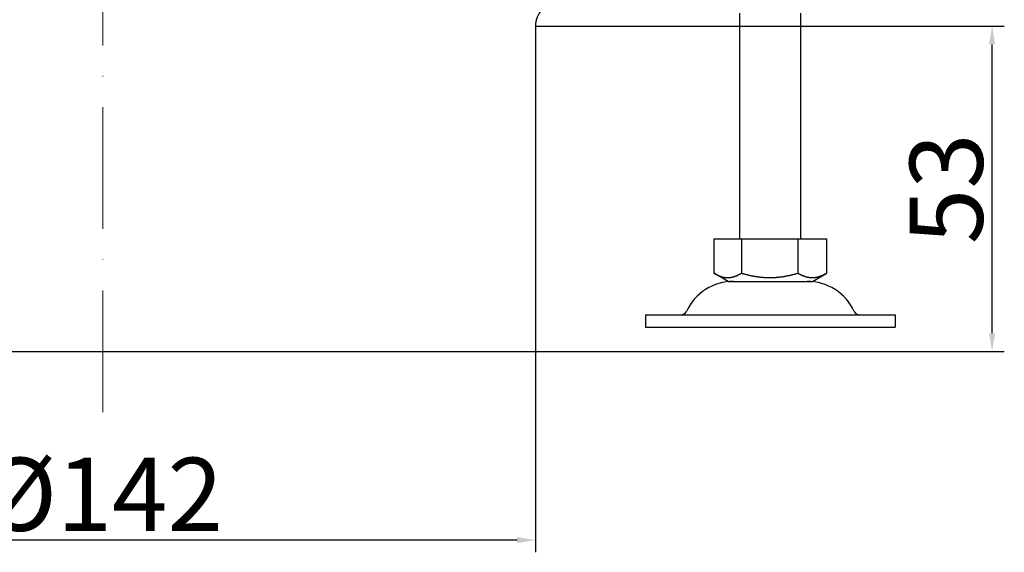
# Model space of a CAD drawing. Extents: x 137 to 460, y 435 to 606.
# Drawn here: x 299 to 460, y 435 to 522 of the extents above; entities that cross this region are included whole.
import ezdxf

# ---------------------------------------------------------------- set-up
doc = ezdxf.new("R2010")
doc.units = 0
doc.header["$LTSCALE"] = 1.666667
doc.header["$MEASUREMENT"] = 0
doc.linetypes.add('ACAD_ISO10W100', pattern=[18, 12, -3, 0, -3])
doc.layers.get('DEFPOINTS').update_dxf_attribs({"linetype": 'CONTINUOUS'})
doc.layers.add('GULLY', color=250, linetype='CONTINUOUS')
doc.layers.add('KOTY_GULLY', color=250, linetype='CONTINUOUS')
doc.layers.add('Osa_GULLY', color=1, linetype='ACAD_ISO10W100', lineweight=9, true_color=0xff0000)
doc.dimstyles.new('GULLY 1', dxfattribs={"dimscale": 2, "dimtxt": 6, "dimasz": 1.5, "dimexe": 1, "dimexo": 0, "dimgap": 0.762, "dimtad": 1, "dimdec": 4, "dimrnd": 1, "dimdsep": 46, "dimtxsty": 'Standard', "dimcen": 0.09, "dimdle": 10, "dimclrd": 256, "dimclre": 256, "dimclrt": 256, "dimadec": 0, "dimazin": 0, "dimtp": 1, "dimtm": 1, "dimtfac": 1.001486, "dimtdec": 4, "dimtofl": 0, "dimtmove": 2, "dimatfit": 3, "dimfxl": 1, "dimtolj": 1, "dimarcsym": 0})

# ---------------------------------------------------------------- blocks, each defined once
blk = doc.blocks.new('*D105')
at = {"layer": 'DEFPOINTS', "color": 0}
for p in [(383.14, 521.27), (458.1, 521.27), (383.14, 467.87)]:
    blk.add_point(p, dxfattribs=at)
at = {"layer": 'KOTY_GULLY', "lineweight": -2}
for p, q in [((383.14, 521.27), (460.1, 521.27)), ((458.1, 470.87), (458.1, 518.27)), ((383.14, 467.87), (460.1, 467.87))]:
    blk.add_line(p, q, dxfattribs=at)
at = {"layer": 'KOTY_GULLY'}
for points in [[(457.6, 518.27), (458.6, 518.27), (458.1, 521.27)], [(457.6, 470.87), (458.6, 470.87), (458.1, 467.87)]]:
    blk.add_solid(points, dxfattribs=at)
at = {"layer": 'KOTY_GULLY', "insert": (450.58, 494.57), "char_height": 12, "attachment_point": 5, "rotation": 90}
blk.add_mtext('\\A1;53', dxfattribs=at)
blk = doc.blocks.new('*D108')
at = {"layer": 'DEFPOINTS', "color": 0}
for p in [(241.14, 467.87), (383.14, 467.87), (241.14, 436.91)]:
    blk.add_point(p, dxfattribs=at)
at = {"layer": 'KOTY_GULLY', "lineweight": -2}
for p, q in [((241.14, 467.87), (241.14, 434.91)), ((383.14, 467.87), (383.14, 434.91)), ((380.14, 436.91), (244.14, 436.91))]:
    blk.add_line(p, q, dxfattribs=at)
at = {"layer": 'KOTY_GULLY'}
for points in [[(244.14, 437.41), (244.14, 436.41), (241.14, 436.91)], [(380.14, 437.41), (380.14, 436.41), (383.14, 436.91)]]:
    blk.add_solid(points, dxfattribs=at)
at = {"layer": 'KOTY_GULLY', "insert": (312.14, 444.43), "char_height": 12, "attachment_point": 5}
blk.add_mtext('\\A1;%%c142', dxfattribs=at)

msp = doc.modelspace()

# ---------------------------------------------------------------- linework, layer by layer
at = {"layer": 'GULLY'}
for p, q in [((416.69682, 486.37341), (416.69682, 523.37341)), ((426.69682, 486.37341), (426.69682, 523.37341)), ((383.14461, 521.26571), (383.14461, 467.87341)), ((412.44754, 486.37341), (416.97243, 486.37341)), ((412.44754, 486.37341), (412.44754, 480.70853)), ((416.97243, 486.37341), (426.22171, 486.37341)), ((416.97243, 486.37341), (416.97243, 480.70853)), ((426.22171, 486.37341), (426.22171, 480.70853)), ((426.22171, 486.37341), (430.9461, 486.37341)), ((430.9461, 486.37341), (430.9461, 480.70853)), ((414.75932, 479.37341), (412.51214, 480.67082)), ((428.63432, 479.37341), (430.8815, 480.67082)), ((414.75932, 479.37341), (428.63432, 479.37341)), ((401.20029, 473.87341), (441.19719, 473.87341)), ((401.20029, 473.87341), (401.20029, 471.87341)), ((441.19719, 473.87341), (442.19335, 473.87341)), ((442.19335, 473.87341), (442.19335, 471.87341)), ((401.20029, 471.87341), (441.19719, 471.87341)), ((441.19719, 471.87341), (442.19335, 471.87341)), ((241.14461, 467.87341), (383.14461, 467.87341))]:
    msp.add_line(p, q, dxfattribs=at)
for points in [[(412.448, 480.709, 0), (412.502, 480.677, 0), (412.557, 480.645, 0), (412.61, 480.615, 0), (412.664, 480.586, 0), (412.716, 480.557, 0), (412.769, 480.529, 0), (412.821, 480.502, 0), (412.872, 480.476, 0), (412.924, 480.451, 0), (412.974, 480.426, 0), (413.025, 480.403, 0), (413.075, 480.379, 0), (413.125, 480.357, 0), (413.174, 480.336, 0), (413.223, 480.315, 0), (413.272, 480.295, 0), (413.32, 480.275, 0), (413.369, 480.256, 0), (413.417, 480.238, 0), (413.464, 480.221, 0), (413.512, 480.204, 0), (413.559, 480.188, 0), (413.606, 480.173, 0), (413.652, 480.159, 0), (413.699, 480.144, 0), (413.745, 480.131, 0), (413.791, 480.118, 0), (413.837, 480.106, 0), (413.883, 480.095, 0), (413.929, 480.084, 0), (413.974, 480.074, 0), (414.019, 480.064, 0), (414.065, 480.055, 0), (414.11, 480.047, 0), (414.155, 480.039, 0), (414.199, 480.032, 0), (414.244, 480.026, 0), (414.289, 480.02, 0), (414.333, 480.014, 0), (414.378, 480.01, 0), (414.422, 480.005, 0), (414.467, 480.002, 0), (414.511, 479.999, 0), (414.555, 479.997, 0), (414.599, 479.995, 0), (414.644, 479.994, 0), (414.688, 479.993, 0), (414.732, 479.993, 0), (414.776, 479.994, 0), (414.821, 479.995, 0), (414.865, 479.997, 0), (414.909, 479.999, 0), (414.953, 480.002, 0), (414.998, 480.005, 0), (415.042, 480.01, 0), (415.087, 480.014, 0), (415.131, 480.02, 0), (415.176, 480.026, 0), (415.221, 480.032, 0), (415.265, 480.039, 0), (415.31, 480.047, 0), (415.355, 480.055, 0), (415.401, 480.064, 0), (415.446, 480.074, 0), (415.491, 480.084, 0), (415.537, 480.095, 0), (415.583, 480.106, 0), (415.629, 480.118, 0), (415.675, 480.131, 0), (415.721, 480.144, 0), (415.768, 480.159, 0), (415.814, 480.173, 0), (415.861, 480.188, 0), (415.908, 480.204, 0), (415.956, 480.221, 0), (416.003, 480.238, 0), (416.051, 480.256, 0), (416.1, 480.275, 0), (416.148, 480.295, 0), (416.197, 480.315, 0), (416.246, 480.336, 0), (416.295, 480.357, 0), (416.345, 480.379, 0), (416.395, 480.403, 0), (416.446, 480.426, 0), (416.496, 480.451, 0), (416.548, 480.476, 0), (416.599, 480.502, 0), (416.651, 480.529, 0), (416.704, 480.557, 0), (416.756, 480.586, 0), (416.81, 480.615, 0), (416.863, 480.645, 0), (416.918, 480.677, 0), (416.972, 480.709, 0)], [(416.972, 480.709, 0), (417.084, 480.677, 0), (417.195, 480.645, 0), (417.305, 480.615, 0), (417.414, 480.586, 0), (417.522, 480.557, 0), (417.629, 480.529, 0), (417.736, 480.502, 0), (417.841, 480.476, 0), (417.946, 480.451, 0), (418.049, 480.426, 0), (418.153, 480.403, 0), (418.255, 480.379, 0), (418.357, 480.357, 0), (418.458, 480.336, 0), (418.558, 480.315, 0), (418.658, 480.295, 0), (418.757, 480.275, 0), (418.855, 480.256, 0), (418.953, 480.238, 0), (419.051, 480.221, 0), (419.148, 480.204, 0), (419.244, 480.188, 0), (419.34, 480.173, 0), (419.435, 480.159, 0), (419.53, 480.144, 0), (419.625, 480.131, 0), (419.719, 480.118, 0), (419.813, 480.106, 0), (419.907, 480.095, 0), (420, 480.084, 0), (420.093, 480.074, 0), (420.186, 480.064, 0), (420.278, 480.055, 0), (420.37, 480.047, 0), (420.462, 480.039, 0), (420.553, 480.032, 0), (420.645, 480.026, 0), (420.736, 480.02, 0), (420.827, 480.014, 0), (420.918, 480.01, 0), (421.009, 480.005, 0), (421.1, 480.002, 0), (421.19, 479.999, 0), (421.281, 479.997, 0), (421.371, 479.995, 0), (421.462, 479.994, 0), (421.552, 479.993, 0), (421.642, 479.993, 0), (421.733, 479.994, 0), (421.823, 479.995, 0), (421.913, 479.997, 0), (422.004, 479.999, 0), (422.095, 480.002, 0), (422.185, 480.005, 0), (422.276, 480.01, 0), (422.367, 480.014, 0), (422.458, 480.02, 0), (422.549, 480.026, 0), (422.641, 480.032, 0), (422.732, 480.039, 0), (422.824, 480.047, 0), (422.916, 480.055, 0), (423.009, 480.064, 0), (423.101, 480.074, 0), (423.194, 480.084, 0), (423.287, 480.095, 0), (423.381, 480.106, 0), (423.475, 480.118, 0), (423.569, 480.131, 0), (423.664, 480.144, 0), (423.759, 480.159, 0), (423.854, 480.173, 0), (423.95, 480.188, 0), (424.047, 480.204, 0), (424.144, 480.221, 0), (424.241, 480.238, 0), (424.339, 480.256, 0), (424.437, 480.275, 0), (424.537, 480.295, 0), (424.636, 480.315, 0), (424.737, 480.336, 0), (424.838, 480.357, 0), (424.939, 480.379, 0), (425.042, 480.403, 0), (425.145, 480.426, 0), (425.249, 480.451, 0), (425.353, 480.476, 0), (425.459, 480.502, 0), (425.565, 480.529, 0), (425.672, 480.557, 0), (425.78, 480.586, 0), (425.889, 480.615, 0), (425.999, 480.645, 0), (426.11, 480.677, 0), (426.222, 480.709, 0)], [(426.222, 480.709, 0), (426.279, 480.677, 0), (426.336, 480.645, 0), (426.392, 480.615, 0), (426.447, 480.586, 0), (426.502, 480.557, 0), (426.557, 480.529, 0), (426.611, 480.502, 0), (426.665, 480.476, 0), (426.719, 480.451, 0), (426.772, 480.426, 0), (426.824, 480.403, 0), (426.877, 480.379, 0), (426.929, 480.357, 0), (426.98, 480.336, 0), (427.032, 480.315, 0), (427.082, 480.295, 0), (427.133, 480.275, 0), (427.183, 480.256, 0), (427.233, 480.238, 0), (427.283, 480.221, 0), (427.333, 480.204, 0), (427.382, 480.188, 0), (427.431, 480.173, 0), (427.48, 480.159, 0), (427.528, 480.144, 0), (427.577, 480.131, 0), (427.625, 480.118, 0), (427.673, 480.106, 0), (427.721, 480.095, 0), (427.768, 480.084, 0), (427.816, 480.074, 0), (427.863, 480.064, 0), (427.91, 480.055, 0), (427.957, 480.047, 0), (428.004, 480.039, 0), (428.051, 480.032, 0), (428.098, 480.026, 0), (428.144, 480.02, 0), (428.191, 480.014, 0), (428.237, 480.01, 0), (428.283, 480.005, 0), (428.33, 480.002, 0), (428.376, 479.999, 0), (428.422, 479.997, 0), (428.468, 479.995, 0), (428.515, 479.994, 0), (428.561, 479.993, 0), (428.607, 479.993, 0), (428.653, 479.994, 0), (428.699, 479.995, 0), (428.746, 479.997, 0), (428.792, 479.999, 0), (428.838, 480.002, 0), (428.884, 480.005, 0), (428.931, 480.01, 0), (428.977, 480.014, 0), (429.024, 480.02, 0), (429.07, 480.026, 0), (429.117, 480.032, 0), (429.164, 480.039, 0), (429.211, 480.047, 0), (429.258, 480.055, 0), (429.305, 480.064, 0), (429.352, 480.074, 0), (429.4, 480.084, 0), (429.447, 480.095, 0), (429.495, 480.106, 0), (429.543, 480.118, 0), (429.591, 480.131, 0), (429.64, 480.144, 0), (429.688, 480.159, 0), (429.737, 480.173, 0), (429.786, 480.188, 0), (429.835, 480.204, 0), (429.885, 480.221, 0), (429.934, 480.238, 0), (429.984, 480.256, 0), (430.035, 480.275, 0), (430.085, 480.295, 0), (430.136, 480.315, 0), (430.188, 480.336, 0), (430.239, 480.357, 0), (430.291, 480.379, 0), (430.343, 480.403, 0), (430.396, 480.426, 0), (430.449, 480.451, 0), (430.502, 480.476, 0), (430.556, 480.502, 0), (430.611, 480.529, 0), (430.665, 480.557, 0), (430.721, 480.586, 0), (430.776, 480.615, 0), (430.832, 480.645, 0), (430.889, 480.677, 0), (430.946, 480.709, 0)], [(430.946, 480.709, 0), (430.945, 480.708, 0), (430.945, 480.708, 0), (430.944, 480.707, 0), (430.943, 480.707, 0), (430.943, 480.707, 0), (430.942, 480.706, 0), (430.941, 480.706, 0), (430.941, 480.705, 0), (430.94, 480.705, 0), (430.939, 480.705, 0), (430.939, 480.704, 0), (430.938, 480.704, 0), (430.937, 480.703, 0), (430.937, 480.703, 0), (430.936, 480.702, 0), (430.935, 480.702, 0), (430.934, 480.702, 0), (430.934, 480.701, 0), (430.933, 480.701, 0), (430.932, 480.7, 0), (430.932, 480.7, 0), (430.931, 480.7, 0), (430.93, 480.699, 0), (430.93, 480.699, 0), (430.929, 480.698, 0), (430.928, 480.698, 0), (430.928, 480.698, 0), (430.927, 480.697, 0), (430.926, 480.697, 0), (430.926, 480.696, 0), (430.925, 480.696, 0), (430.924, 480.696, 0), (430.924, 480.695, 0), (430.923, 480.695, 0), (430.922, 480.694, 0), (430.922, 480.694, 0), (430.921, 480.694, 0), (430.92, 480.693, 0), (430.919, 480.693, 0), (430.919, 480.693, 0), (430.918, 480.692, 0), (430.917, 480.692, 0), (430.917, 480.691, 0), (430.916, 480.691, 0), (430.915, 480.691, 0), (430.915, 480.69, 0), (430.914, 480.69, 0), (430.913, 480.689, 0), (430.913, 480.689, 0), (430.912, 480.689, 0), (430.911, 480.688, 0), (430.911, 480.688, 0), (430.91, 480.687, 0), (430.909, 480.687, 0), (430.909, 480.687, 0), (430.908, 480.686, 0), (430.907, 480.686, 0), (430.907, 480.685, 0), (430.906, 480.685, 0), (430.905, 480.685, 0), (430.905, 480.684, 0), (430.904, 480.684, 0), (430.903, 480.683, 0), (430.903, 480.683, 0), (430.902, 480.683, 0), (430.901, 480.682, 0), (430.9, 480.682, 0), (430.9, 480.681, 0), (430.899, 480.681, 0), (430.898, 480.681, 0), (430.898, 480.68, 0), (430.897, 480.68, 0), (430.896, 480.679, 0), (430.896, 480.679, 0), (430.895, 480.679, 0), (430.894, 480.678, 0), (430.894, 480.678, 0), (430.893, 480.677, 0), (430.892, 480.677, 0), (430.892, 480.677, 0), (430.891, 480.676, 0), (430.89, 480.676, 0), (430.89, 480.676, 0), (430.889, 480.675, 0), (430.888, 480.675, 0), (430.888, 480.674, 0), (430.887, 480.674, 0), (430.886, 480.674, 0), (430.886, 480.673, 0), (430.885, 480.673, 0), (430.884, 480.672, 0), (430.884, 480.672, 0), (430.883, 480.672, 0), (430.882, 480.671, 0), (430.882, 480.671, 0)]]:
    msp.add_polyline3d(points, dxfattribs=at)
for centre, radius, start, end in [((387.14461, 521.26571), 4, 136.8476103, 180), ((415.64981, 470.87341), 8.5, 90, 155.0989376), ((427.74383, 470.87341), 8.5, 24.9010624, 90), ((407.03296, 474.87341), 1, 270, 335.0989376), ((436.36068, 474.87341), 1, 204.9010624, 270)]:
    msp.add_arc(centre, radius, start, end, dxfattribs=at)
at = {"layer": 'Osa_GULLY'}
msp.add_line((312.14461, 457.88617), (312.14461, 584.64724), dxfattribs=at)

# ---------------------------------------------------------------- dimensions: what is measured, and where the dimension line sits
at = {"layer": 'KOTY_GULLY'}
dim = msp.add_linear_dim(base=(458.10265, 521.26571), p1=(383.14461, 467.87341), p2=(383.14461, 521.26571), angle=90, dimstyle='GULLY 1', dxfattribs=at)
dim.commit()
dim.dimension.update_dxf_attribs({"geometry": '*D105', "text_midpoint": (450.57865, 494.56956)})
dim = msp.add_linear_dim(base=(241.14461, 436.90896), p1=(383.14461, 467.87341), p2=(241.14461, 467.87341), text='%%c<>', dimstyle='GULLY 1', dxfattribs=at)
dim.commit()
dim.dimension.update_dxf_attribs({"geometry": '*D108', "text_midpoint": (312.14461, 444.43296)})

doc.saveas('drawing.dxf')
